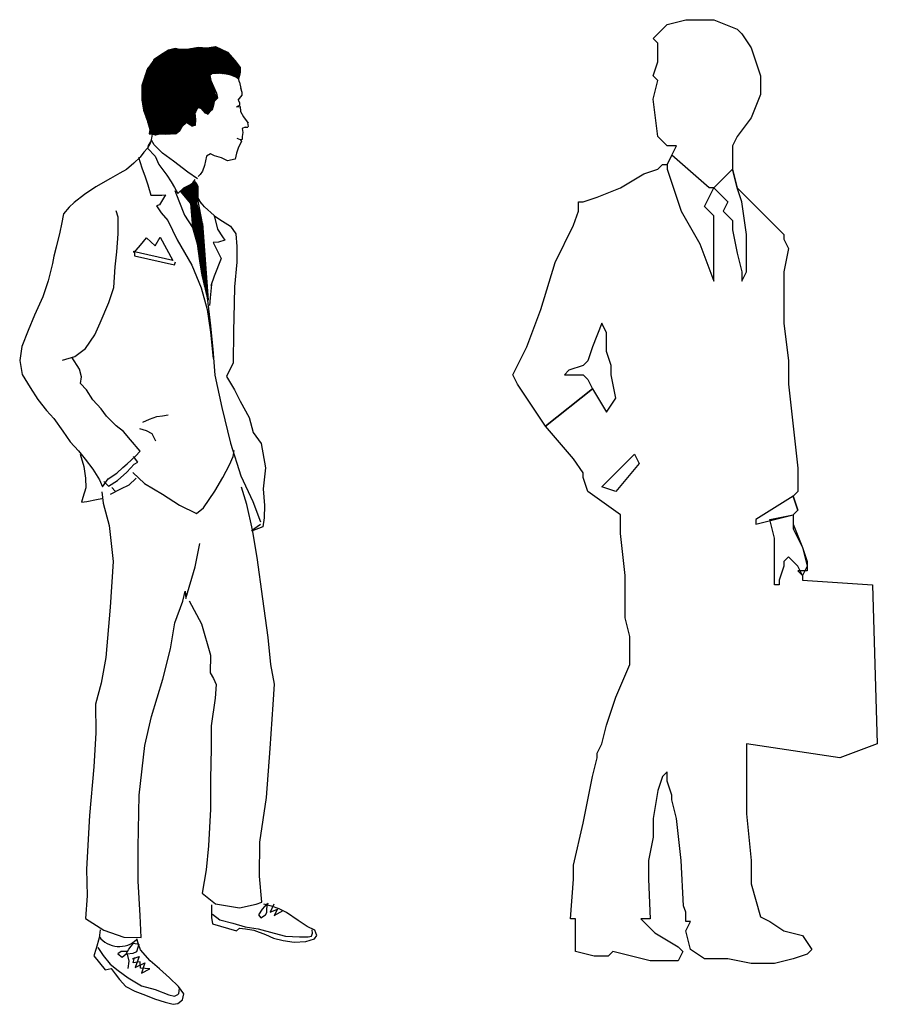
# Model space of a CAD drawing. Units: inches. Extents: x 70651 to 145278, y 52389 to 89301.
# Drawn here: x 73790 to 75336, y 83260 to 85034 of the extents above; entities that cross this region are included whole.
import ezdxf

# ---------------------------------------------------------------- set-up
doc = ezdxf.new("R2010")
doc.units = ezdxf.units.IN
doc.header["$MEASUREMENT"] = 0
doc.layers.get('0').update_dxf_attribs({"color": 2})
doc.layers.add('DIEN HOA', color=111, linetype='Continuous')
doc.layers.add('THIET-BI', color=21, linetype='Continuous')

# ---------------------------------------------------------------- blocks, each defined once
blk = doc.blocks.new('A$C7FDE7917')
at = {"layer": 'DIEN HOA', "linetype": 'Continuous'}
for p, q in [((220.1, 1629.6), (313.3, 1722.8)), ((220.1, 1631.7), (310.8, 1722.4)), ((220.1, 1633.8), (308.3, 1721.9)), ((220.1, 1635.8), (305.8, 1721.5)), ((220.1, 1637.9), (303.3, 1721.2)), ((220.1, 1640), (301.1, 1721)), ((220.4, 1627.8), (315.8, 1723.2)), ((220.7, 1626), (318.3, 1723.6)), ((220.8, 1657.5), (284.3, 1720.9)), ((221, 1624.3), (320.7, 1724)), ((221.3, 1622.5), (323, 1724.2)), ((221.7, 1620.7), (324.9, 1724)), ((221.8, 1660.5), (282.7, 1721.4)), ((222, 1619), (326.8, 1723.8)), ((222.3, 1617.2), (328.7, 1723.6)), ((222.6, 1615.4), (330.6, 1723.4)), ((222.8, 1663.6), (281, 1721.9)), ((222.9, 1613.7), (332.5, 1723.2)), ((223.3, 1611.9), (334.4, 1723)), ((223.7, 1610.2), (336.6, 1723.1)), ((223.8, 1666.7), (278.9, 1721.8)), ((224.2, 1608.6), (338.8, 1723.2)), ((224.7, 1607), (341, 1723.4)), ((224.7, 1669.7), (276.2, 1721.2)), ((225.2, 1605.5), (343.3, 1723.6)), ((225.7, 1603.9), (345.5, 1723.7)), ((226.2, 1602.3), (347.8, 1723.9)), ((226.8, 1600.8), (350, 1724)), ((227.3, 1599.2), (352.3, 1724.2)), ((227.8, 1597.6), (354.1, 1724)), ((228.3, 1596), (355.6, 1723.3)), ((228.8, 1594.5), (357, 1722.7)), ((229.3, 1592.9), (358.5, 1722)), ((229.9, 1591.3), (359.9, 1721.4)), ((268.4, 1719.7), (280.3, 1722.5)), ((350.9, 1646.3), (276, 1721.2)), ((349.6, 1649.6), (277.7, 1721.6)), ((348.4, 1653), (279.4, 1721.9)), ((280.3, 1722.5), (288.9, 1720.7)), ((347.1, 1656.3), (281.8, 1721.7)), ((288.9, 1720.7), (304.7, 1721.7)), ((344.2, 1675.9), (299.3, 1720.9)), ((345.4, 1676.8), (301.2, 1721)), ((347.4, 1676.9), (303.1, 1721.2)), ((304.7, 1721.7), (322.2, 1724.5)), ((349.4, 1677), (305, 1721.4)), ((351.4, 1677.1), (306.8, 1721.7)), ((353.4, 1677.1), (308.6, 1722)), ((355.5, 1677.2), (310.4, 1722.3)), ((357.5, 1677.2), (312.2, 1722.6)), ((359.6, 1677.2), (314, 1722.9)), ((361.9, 1677.1), (315.7, 1723.2)), ((364.1, 1676.9), (317.5, 1723.5)), ((366.4, 1676.7), (319.3, 1723.8)), ((368.7, 1676.5), (321.1, 1724)), ((322.2, 1724.5), (337, 1723.3)), ((371, 1676.3), (323.1, 1724.2)), ((373.3, 1676.1), (325.4, 1723.9)), ((375.8, 1675.6), (327.8, 1723.7)), ((378.6, 1674.9), (330.1, 1723.4)), ((381.4, 1674.2), (332.4, 1723.2)), ((384.3, 1673.4), (334.7, 1723)), ((388.6, 1671.2), (336.7, 1723.1)), ((337, 1723.3), (352.8, 1725.9)), ((394.8, 1667.1), (338.6, 1723.2)), ((395.2, 1668.8), (340.6, 1723.4)), ((395.5, 1670.5), (342.6, 1723.5)), ((395.9, 1672.2), (344.5, 1723.6)), ((396.3, 1674), (346.5, 1723.8)), ((396.6, 1675.7), (348.4, 1723.9)), ((397, 1677.4), (350.4, 1724)), ((397.3, 1679.2), (352.3, 1724.2)), ((352.8, 1725.9), (374.3, 1715.6)), ((397.3, 1681.3), (355, 1723.6)), ((397.2, 1683.5), (358.8, 1721.9)), ((220.1, 1642.1), (298.8, 1720.8)), ((220.1, 1644.2), (296.5, 1720.6)), ((220.1, 1654.6), (285.9, 1720.5)), ((220.1, 1646.3), (294.2, 1720.4)), ((220.1, 1648.4), (292, 1720.3)), ((220.1, 1652.5), (287.7, 1720.1)), ((220.1, 1650.5), (289.7, 1720.1)), ((225.7, 1672.8), (273.6, 1720.6)), ((226.7, 1675.9), (270.9, 1720)), ((227.7, 1678.9), (267.5, 1718.8)), ((228.6, 1682), (261, 1714.3)), ((230.4, 1589.8), (361.3, 1720.7)), ((230.5, 1685.9), (254.5, 1709.9)), ((230.9, 1588.2), (362.8, 1720.1)), ((231.4, 1586.6), (364.2, 1719.4)), ((231.9, 1585), (365.7, 1718.8)), ((232.4, 1583.5), (367.1, 1718.1)), ((233, 1581.9), (368.6, 1717.5)), ((233.5, 1580.3), (370, 1716.9)), ((234, 1578.8), (371.4, 1716.2)), ((234, 1568.4), (377, 1711.3)), ((234.1, 1570.5), (376, 1712.4)), ((234.5, 1577.2), (372.9, 1715.6)), ((234.5, 1573), (375, 1713.5)), ((235, 1575.6), (374.1, 1714.7)), ((236.7, 1694.2), (248, 1705.5)), ((241, 1702.4), (253.5, 1710.7)), ((342.1, 1607), (245.4, 1703.7)), ((343.1, 1608.1), (246.6, 1704.6)), ((344.1, 1609.2), (247.9, 1705.4)), ((345.1, 1610.3), (249.1, 1706.3)), ((346.1, 1611.4), (250.3, 1707.1)), ((346.9, 1612.7), (251.6, 1708)), ((347.3, 1614.4), (252.8, 1708.8)), ((253.5, 1710.7), (268.4, 1719.7)), ((347.7, 1616), (254.1, 1709.7)), ((348.1, 1617.7), (255.3, 1710.5)), ((348.6, 1619.4), (256.6, 1711.3)), ((349, 1621), (257.8, 1712.2)), ((349.4, 1622.7), (259.1, 1713)), ((349.8, 1624.3), (260.3, 1713.9)), ((350.3, 1626), (261.5, 1714.7)), ((351, 1627.4), (262.8, 1715.6)), ((352, 1628.4), (264, 1716.4)), ((353.1, 1629.5), (265.3, 1717.3)), ((354.1, 1630.5), (266.5, 1718.1)), ((355.1, 1631.6), (267.8, 1718.9)), ((355.9, 1632.9), (269.1, 1719.7)), ((354.6, 1636.3), (270.8, 1720)), ((353.4, 1639.6), (272.6, 1720.4)), ((352.1, 1642.9), (274.3, 1720.8)), ((345.9, 1659.6), (284.7, 1720.8)), ((344.6, 1663), (287.4, 1720.2)), ((343.4, 1666.3), (289.6, 1720.1)), ((342.9, 1668.9), (291.5, 1720.2)), ((342.5, 1671.4), (293.5, 1720.4)), ((342, 1673.9), (295.4, 1720.5)), ((343, 1675.1), (297.3, 1720.7)), ((342.3, 1674.6), (377.9, 1710.2)), ((346.8, 1676.9), (378.9, 1709)), ((348.9, 1677), (379.8, 1707.9)), ((351.1, 1677), (380.8, 1706.8)), ((353.2, 1677.1), (381.8, 1705.7)), ((355.4, 1677.2), (382.7, 1704.5)), ((357.5, 1677.2), (383.7, 1703.4)), ((397.1, 1685.7), (362.6, 1720.2)), ((397, 1687.9), (366.4, 1718.5)), ((384.8, 1702.2), (370.2, 1716.8)), ((374.3, 1715.6), (387.8, 1700.3)), ((241.6, 1701.2), (229.5, 1684.3)), ((316.1, 1599.6), (230.2, 1685.5)), ((316, 1601.8), (231.1, 1686.7)), ((316, 1603.9), (232, 1687.9)), ((316.4, 1605.6), (232.9, 1689.1)), ((317, 1607.1), (233.8, 1690.3)), ((317.6, 1608.6), (234.7, 1691.5)), ((318.2, 1610), (235.6, 1692.7)), ((318.8, 1611.5), (236.4, 1693.9)), ((319.4, 1613), (237.3, 1695.1)), ((320, 1614.5), (238.2, 1696.3)), ((321.8, 1614.8), (239.1, 1697.5)), ((324.2, 1614.5), (240, 1698.7)), ((326.6, 1614.2), (240.9, 1699.9)), ((339.2, 1603.7), (241.8, 1701)), ((340.2, 1604.8), (242.9, 1702.1)), ((341.2, 1605.9), (244.1, 1702.9)), ((359.6, 1677.2), (384.7, 1702.3)), ((361.5, 1677.1), (385.6, 1701.2)), ((363.5, 1676.9), (386.6, 1700)), ((365.4, 1676.8), (387.6, 1698.9)), ((367.3, 1676.6), (388.5, 1697.8)), ((369.3, 1676.4), (389.5, 1696.7)), ((371.2, 1676.3), (390.5, 1695.5)), ((373.1, 1676.1), (391.4, 1694.4)), ((374.9, 1675.9), (392.4, 1693.3)), ((376.6, 1675.4), (393.3, 1692.2)), ((378.3, 1675), (394.3, 1691)), ((379.9, 1674.6), (395.3, 1689.9)), ((381.6, 1674.1), (396.2, 1688.8)), ((383.2, 1673.7), (397, 1687.5)), ((384.9, 1673.3), (397.1, 1685.5)), ((387.8, 1700.3), (397.4, 1687.7)), ((397.4, 1687.7), (397.4, 1679.8)), ((229.5, 1684.3), (220.3, 1655.4)), ((310.2, 1582.5), (224.3, 1668.4)), ((312.4, 1582.4), (224.8, 1670)), ((314.1, 1582.8), (225.3, 1671.6)), ((315.8, 1583.2), (225.8, 1673.2)), ((316.4, 1584.7), (226.3, 1674.8)), ((316.3, 1586.8), (226.8, 1676.3)), ((316.3, 1589), (227.3, 1677.9)), ((316.2, 1591.1), (227.8, 1679.5)), ((316.2, 1593.2), (228.4, 1681.1)), ((316.2, 1595.4), (228.9, 1682.7)), ((316.1, 1597.5), (229.4, 1684.3)), ((235.8, 1568), (342, 1674.2)), ((237.5, 1567.7), (342.3, 1672.4)), ((239.3, 1567.3), (342.6, 1670.6)), ((241, 1567), (342.9, 1668.9)), ((346.4, 1676.7), (342.9, 1673.8)), ((342.9, 1673.8), (344.5, 1664.8)), ((360.5, 1677.8), (346.4, 1676.7)), ((379.2, 1674.7), (360.5, 1677.8)), ((389.4, 1670.8), (379.2, 1674.7)), ((386.4, 1672.7), (397.2, 1683.5)), ((387.6, 1671.8), (397.3, 1681.5)), ((388.9, 1671), (397.4, 1679.5)), ((394.4, 1667.3), (389.4, 1670.8)), ((390.1, 1670.2), (396.9, 1676.9)), ((391.4, 1669.3), (396.3, 1674.3)), ((392.6, 1668.5), (395.8, 1671.6)), ((393.9, 1667.7), (395.2, 1669)), ((396.2, 1673.5), (394.4, 1667.3)), ((396.1, 1661.7), (394.4, 1667.8)), ((397.4, 1679.8), (396.2, 1673.5)), ((220.3, 1655.4), (220.1, 1630.5)), ((292.7, 1581.2), (220.1, 1653.9)), ((292, 1579.8), (220.1, 1651.8)), ((293.6, 1582.4), (220.3, 1655.7)), ((294.7, 1583.5), (220.8, 1657.3)), ((295.7, 1584.5), (221.3, 1658.9)), ((296.7, 1585.6), (221.8, 1660.5)), ((297.7, 1586.7), (222.3, 1662.1)), ((298.7, 1587.8), (222.8, 1663.7)), ((299.7, 1588.8), (223.3, 1665.3)), ((303.6, 1587), (223.8, 1666.8)), ((242.7, 1566.6), (343.2, 1667.1)), ((244.5, 1566.3), (343.7, 1665.5)), ((247.1, 1566.8), (344.3, 1664)), ((249.6, 1567.2), (344.8, 1662.4)), ((252.1, 1567.6), (345.4, 1660.9)), ((254.6, 1568), (346, 1659.4)), ((256.6, 1568), (346.5, 1657.9)), ((258.7, 1568), (347.1, 1656.4)), ((260.8, 1568), (347.7, 1654.8)), ((262.9, 1568), (348.2, 1653.3)), ((265, 1568), (348.8, 1651.8)), ((267.1, 1568), (349.4, 1650.3)), ((344.5, 1664.8), (349, 1654)), ((349, 1654), (354.5, 1641.5)), ((396.1, 1661.7), (398.3, 1650.3)), ((400.8, 1642.7), (398.7, 1650.8)), ((291.3, 1578.4), (220.1, 1649.7)), ((290.6, 1577), (220.1, 1647.6)), ((290, 1575.6), (220.1, 1645.5)), ((289.3, 1574.2), (220.1, 1643.4)), ((288.1, 1573.3), (220.1, 1641.3)), ((286.9, 1572.4), (220.1, 1639.3)), ((285.7, 1571.6), (220.1, 1637.2)), ((284.5, 1570.7), (220.1, 1635.1)), ((283.2, 1569.8), (220.1, 1633)), ((269.2, 1568), (349.9, 1648.8)), ((271.3, 1568), (350.5, 1647.2)), ((320.3, 1615), (351.1, 1645.7)), ((322.2, 1614.7), (351.6, 1644.2)), ((324, 1614.5), (352.2, 1642.7)), ((325.9, 1614.3), (352.8, 1641.2)), ((327.4, 1613.7), (353.4, 1639.7)), ((328.5, 1612.7), (353.9, 1638.1)), ((329.6, 1611.7), (354.5, 1636.6)), ((330.6, 1610.7), (355.1, 1635.1)), ((331.7, 1609.6), (355.6, 1633.6)), ((356.3, 1632.5), (350.6, 1626.8)), ((354.5, 1641.5), (356.3, 1632.5)), ((393.6, 1629.3), (401.2, 1638.4)), ((401.2, 1638.4), (400.8, 1642.7)), ((282, 1569), (220.1, 1630.9)), ((220.1, 1630.5), (223.4, 1611.2)), ((280.8, 1568.1), (220.2, 1628.7)), ((278.8, 1568), (220.7, 1626.1)), ((276.7, 1568), (221.2, 1623.6)), ((274.6, 1568), (221.6, 1621)), ((272.5, 1568), (222.1, 1618.5)), ((270.4, 1568), (222.5, 1615.9)), ((273.4, 1568), (320.2, 1614.8)), ((320.4, 1614.6), (315.8, 1605.5)), ((326.7, 1615), (320.4, 1614.6)), ((335, 1605.4), (326.7, 1615)), ((332.8, 1608.6), (350.3, 1626.2)), ((333.8, 1607.6), (349.6, 1623.4)), ((334.9, 1606.6), (348.9, 1620.5)), ((335.9, 1605.5), (348.1, 1617.7)), ((337, 1604.5), (347.4, 1614.9)), ((349.4, 1620), (347.1, 1611.5)), ((350.6, 1626.8), (349.4, 1620)), ((396.3, 1619.7), (390.6, 1616.9)), ((390.6, 1616.9), (397.5, 1617.9)), ((393.6, 1629.3), (396.4, 1624.8)), ((396.4, 1624.8), (396.3, 1619.7)), ((397.5, 1617.9), (398, 1608.9)), ((268.4, 1568), (223, 1613.4)), ((223.4, 1611.2), (230, 1593)), ((266.3, 1568), (223.5, 1610.8)), ((264.2, 1568), (224.5, 1607.7)), ((262.1, 1568), (225.5, 1604.6)), ((260, 1568), (226.5, 1601.5)), ((257.9, 1568), (227.5, 1598.4)), ((275.4, 1568), (318.7, 1611.3)), ((277.5, 1568), (317.2, 1607.7)), ((300.7, 1589), (316, 1604.4)), ((301.9, 1588.2), (316, 1602.3)), ((303.1, 1587.4), (316.1, 1600.3)), ((304.4, 1586.5), (316.1, 1598.2)), ((315.8, 1605.5), (316.8, 1594.2)), ((339.1, 1603.6), (335, 1605.4)), ((338.1, 1603.5), (346.7, 1612.1)), ((341.9, 1608.1), (339.1, 1603.6)), ((347.1, 1611.5), (341.9, 1608.1)), ((398, 1608.9), (403.6, 1599.3)), ((403.6, 1599.3), (411.5, 1587.9)), ((255.8, 1568), (228.6, 1595.3)), ((253.8, 1567.9), (229.6, 1592.2)), ((230, 1593), (234.5, 1576)), ((252, 1567.6), (230.6, 1589.1)), ((250.2, 1567.3), (231.6, 1585.9)), ((248.5, 1567), (232.6, 1582.8)), ((246.7, 1566.7), (233.7, 1579.7)), ((279.6, 1568), (292.6, 1581)), ((291.8, 1580.6), (288.4, 1573.8)), ((300.4, 1589.1), (291.8, 1580.6)), ((305, 1585.7), (300.4, 1589.1)), ((311.1, 1582.3), (305, 1585.7)), ((305.6, 1585.7), (316.1, 1596.2)), ((306.9, 1584.8), (316.2, 1594.1)), ((308.1, 1584), (316.2, 1592.1)), ((309.4, 1583.1), (316.3, 1590)), ((310.6, 1582.3), (316.3, 1588)), ((316.3, 1583.4), (311.1, 1582.3)), ((313, 1582.6), (316.4, 1585.9)), ((315.7, 1583.2), (316.4, 1583.9)), ((316.8, 1594.2), (316.3, 1583.4)), ((406.3, 1580.5), (401.2, 1578.3)), ((406.3, 1580.5), (411, 1580.4)), ((410.6, 1588.9), (411.5, 1581.7)), ((411.5, 1581.7), (411, 1580.4)), ((234.5, 1576), (233.3, 1568.5)), ((233.3, 1568.5), (241.9, 1568)), ((234.7, 1568.2), (233.8, 1569.1)), ((237.3, 1567.7), (234.1, 1570.9)), ((239.9, 1567.2), (234.5, 1572.7)), ((244.9, 1566.4), (234.7, 1576.6)), ((242.6, 1566.7), (234.8, 1574.4)), ((238.9, 1568), (237.8, 1560.6)), ((244.6, 1566.2), (238.9, 1568)), ((252.5, 1567.9), (244.6, 1566.2)), ((262.9, 1567.2), (252.5, 1567.9)), ((272, 1567.8), (262.9, 1567.2)), ((282.2, 1568.2), (272, 1567.8)), ((288.4, 1573.8), (282.2, 1568.2)), ((284.3, 1570.6), (290.6, 1576.9)), ((402.3, 1570.8), (401.1, 1563.5)), ((401.1, 1563.5), (401.1, 1558.3)), ((401.2, 1578.3), (402.3, 1570.8)), ((234.9, 1551), (230.4, 1542.5)), ((231.5, 1547.6), (230.4, 1542.5)), ((237.7, 1557.2), (231.5, 1547.6)), ((237.8, 1560.6), (234.9, 1551)), ((242.2, 1548.7), (237.7, 1557.2)), ((257.5, 1533.9), (242.2, 1548.7)), ((397.7, 1557.9), (391.8, 1559.9)), ((396.5, 1549.3), (393.6, 1542.5)), ((400, 1554.9), (396.5, 1549.3)), ((401.1, 1558.3), (397.7, 1557.9)), ((397.7, 1557.9), (400, 1554.9)), ((217.1, 1526.2), (205.7, 1515.4)), ((214.4, 1526.2), (220.4, 1507.4)), ((224, 1535.2), (217.1, 1526.2)), ((230.4, 1542.5), (224, 1535.2)), ((230.4, 1542.5), (243.9, 1528.3)), ((243.9, 1528.3), (251, 1512.9)), ((277.3, 1519), (257.5, 1533.9)), ((336.8, 1528.2), (333.3, 1511.2)), ((343.6, 1532.2), (336.8, 1528.2)), ((351, 1528.7), (343.6, 1532.2)), ((363.5, 1525.2), (351, 1528.7)), ((390.7, 1533.5), (388.4, 1522.8)), ((393.6, 1542.5), (390.7, 1533.5)), ((205.7, 1515.4), (192.7, 1504.2)), ((251, 1512.9), (265.2, 1494.2)), ((303.2, 1499.6), (277.3, 1519)), ((333.3, 1511.2), (329.3, 1501)), ((374.8, 1520), (363.5, 1525.2)), ((388.4, 1522.8), (374.8, 1520)), ((180.7, 1497.5), (163.6, 1488)), ((192.7, 1504.2), (180.7, 1497.5)), ((220.4, 1507.4), (226, 1491)), ((226, 1491), (231, 1476.7)), ((265.2, 1494.2), (273, 1482.1)), ((320.2, 1487.5), (303.2, 1499.6)), ((325.2, 1495.4), (321.8, 1491.5)), ((321.8, 1491.5), (321.8, 1491.5)), ((329.3, 1501), (325.2, 1495.4)), ((137, 1472.8), (116.9, 1459.4)), ((163.6, 1488), (137, 1472.8)), ((231, 1476.7), (236.6, 1458.1)), ((273, 1482.1), (279.3, 1471.9)), ((290.3, 1465.6), (315.7, 1482.7)), ((291.7, 1463.1), (302.1, 1473.6)), ((292.6, 1462), (308.6, 1477.9)), ((293.6, 1460.8), (315, 1482.3)), ((294.5, 1459.7), (316.6, 1481.8)), ((295.4, 1458.5), (317.6, 1480.7)), ((295.6, 1471.3), (305.4, 1476.2)), ((296.4, 1457.4), (318.5, 1479.5)), ((297.3, 1456.3), (319.1, 1478)), ((298.3, 1455.1), (319.7, 1476.5)), ((299.2, 1454), (320.3, 1475)), ((300.2, 1452.8), (320.8, 1473.5)), ((320.9, 1452.8), (300.9, 1472.8)), ((321, 1454.8), (302.2, 1473.6)), ((321, 1456.9), (303.4, 1474.5)), ((321.1, 1458.9), (304.7, 1475.3)), ((321.1, 1461), (305.9, 1476.1)), ((321.2, 1463), (307.2, 1477)), ((321.2, 1465), (308.4, 1477.8)), ((321.2, 1467.1), (309.7, 1478.7)), ((321.1, 1469.3), (310.9, 1479.5)), ((321, 1471.5), (312.1, 1480.4)), ((312.2, 1480.2), (316.1, 1485.9)), ((320.7, 1473.9), (313.4, 1481.2)), ((319.3, 1477.3), (314.6, 1482)), ((315.7, 1482.7), (318.3, 1480.1)), ((318.3, 1480.1), (320.9, 1473.4)), ((320.9, 1473.4), (321.2, 1466.3)), ((116.9, 1459.4), (98.2, 1444.8)), ((236.6, 1458.1), (255.9, 1458)), ((262.7, 1458.4), (251.7, 1440.3)), ((255.9, 1458), (262.7, 1458.4)), ((279.3, 1471.9), (284.9, 1461.2)), ((279.7, 1466.2), (287, 1447.5)), ((284.9, 1461.2), (295.6, 1471.3)), ((289.9, 1465.2), (290.3, 1465.6)), ((307.8, 1443.6), (289.9, 1465.2)), ((290.7, 1464.3), (295.7, 1469.2)), ((321.2, 1435.8), (291, 1466)), ((322.1, 1432.8), (291, 1463.9)), ((320.4, 1438.7), (292.2, 1466.9)), ((319.5, 1441.7), (293.5, 1467.7)), ((318.7, 1444.6), (294.7, 1468.6)), ((319.2, 1446.2), (296, 1469.4)), ((319.7, 1447.7), (297.2, 1470.2)), ((320.3, 1449.3), (298.4, 1471.1)), ((320.8, 1450.8), (299.7, 1471.9)), ((301.1, 1451.7), (321, 1471.5)), ((302.1, 1450.5), (321.1, 1469.6)), ((303, 1449.4), (321.2, 1467.6)), ((304, 1448.3), (321.2, 1465.5)), ((304.9, 1447.1), (321.2, 1463.4)), ((305.8, 1446), (321.1, 1461.2)), ((306.8, 1444.8), (321.1, 1459.1)), ((307.7, 1443.7), (321, 1457)), ((308, 1441.8), (321, 1454.8)), ((321.2, 1466.3), (320.9, 1451)), ((98.2, 1444.8), (89.1, 1436.4)), ((251.7, 1440.3), (246.7, 1438.7)), ((246.7, 1438.7), (255.2, 1426.2)), ((287, 1447.5), (297.1, 1421.9)), ((322.9, 1429.9), (301, 1451.8)), ((318.6, 1444.7), (307.8, 1443.6)), ((307.8, 1443.6), (311.6, 1399.8)), ((323.8, 1427), (307.9, 1442.9)), ((308.1, 1439.9), (320.9, 1452.7)), ((324.6, 1424), (308.1, 1440.6)), ((308.3, 1438), (320.6, 1450.3)), ((325.5, 1421.1), (308.3, 1438.3)), ((308.5, 1436.1), (319.5, 1447.1)), ((308.6, 1434.2), (318.8, 1444.3)), ((308.8, 1432.2), (319.2, 1442.7)), ((309, 1430.3), (319.7, 1441)), ((309.2, 1428.4), (320.2, 1439.4)), ((309.3, 1426.5), (320.6, 1437.8)), ((320.9, 1451), (318.6, 1444.7)), ((329.7, 1406.7), (318.6, 1444.7)), ((326.8, 1443.6), (320.9, 1453.6)), ((329.7, 1406.7), (320.9, 1451)), ((332.9, 1437.2), (327, 1444)), ((350.5, 1421.3), (332.9, 1437.2)), ((78.8, 1424.5), (75.3, 1405.9)), ((89.1, 1436.4), (78.8, 1424.5)), ((177.4, 1418.2), (174.1, 1429.5)), ((255.2, 1426.2), (266.9, 1412.5)), ((297.1, 1421.9), (311.6, 1399.8)), ((326.3, 1418.1), (308.5, 1436)), ((327.2, 1415.2), (308.7, 1433.7)), ((328.1, 1412.2), (308.9, 1431.4)), ((328.9, 1409.3), (309.1, 1429.1)), ((329.7, 1406.4), (309.3, 1426.8)), ((309.5, 1424.6), (321.1, 1436.2)), ((329.8, 1404.2), (309.5, 1424.6)), ((309.7, 1422.6), (321.6, 1434.6)), ((330, 1401.9), (309.7, 1422.3)), ((309.8, 1420.7), (322, 1432.9)), ((330.2, 1399.7), (309.9, 1420)), ((310, 1418.8), (322.5, 1431.3)), ((310.2, 1416.9), (323, 1429.7)), ((310.3, 1415), (323.5, 1428.1)), ((310.5, 1413), (323.9, 1426.5)), ((310.7, 1411.1), (324.4, 1424.8)), ((310.8, 1409.2), (324.9, 1423.2)), ((311, 1407.3), (325.3, 1421.6)), ((311.2, 1405.3), (325.8, 1420)), ((349.7, 1421.5), (365.5, 1410.8)), ((350.5, 1421.3), (356.4, 1396.9)), ((75.3, 1405.9), (72.3, 1391.2)), ((177.7, 1388.2), (177.4, 1418.2)), ((266.9, 1412.5), (283.7, 1377.3)), ((330.3, 1397.4), (310.1, 1417.7)), ((330.5, 1395.2), (310.3, 1415.4)), ((330.6, 1392.9), (310.5, 1413.1)), ((330.8, 1390.7), (310.7, 1410.8)), ((331, 1388.4), (310.9, 1408.5)), ((331.1, 1386.2), (311.1, 1406.2)), ((311.3, 1403.4), (326.3, 1418.4)), ((331.3, 1384), (311.3, 1404)), ((311.5, 1401.5), (326.7, 1416.8)), ((331.5, 1381.7), (311.5, 1401.7)), ((311.7, 1399.6), (327.2, 1415.1)), ((312.1, 1398), (327.7, 1413.5)), ((312.6, 1396.3), (328.2, 1411.9)), ((313.1, 1394.7), (328.6, 1410.3)), ((313.5, 1393.1), (329.1, 1408.7)), ((314, 1391.4), (329.6, 1407)), ((314.4, 1389.8), (329.8, 1405.2)), ((314.9, 1388.2), (329.9, 1403.2)), ((339.6, 1268.5), (329.7, 1406.7)), ((329.7, 1406.7), (339.6, 1268.5)), ((365.5, 1410.8), (380.2, 1402.1)), ((380.2, 1402.1), (389.8, 1388.4)), ((72.3, 1391.2), (66, 1364.5)), ((175.2, 1355.8), (177.7, 1388.2)), ((311.6, 1399.8), (319.9, 1370.3)), ((311.6, 1399.8), (319.9, 1370.3)), ((331.6, 1379.5), (311.8, 1399.3)), ((331.8, 1377.2), (312.6, 1396.4)), ((331.9, 1375), (313.4, 1393.5)), ((332.1, 1372.7), (314.2, 1390.6)), ((332.3, 1370.5), (315, 1387.7)), ((315.3, 1386.5), (330.1, 1401.3)), ((315.8, 1384.9), (330.2, 1399.3)), ((332.4, 1368.2), (315.8, 1384.8)), ((316.2, 1383.3), (330.3, 1397.4)), ((316.7, 1381.6), (330.5, 1395.4)), ((317.2, 1380), (330.6, 1393.5)), ((317.6, 1378.4), (330.8, 1391.5)), ((318.1, 1376.7), (330.9, 1389.6)), ((318.5, 1375.1), (331, 1387.6)), ((319, 1373.5), (331.2, 1385.7)), ((356.4, 1396.9), (365.6, 1382.7)), ((389.8, 1388.4), (391.2, 1365.2)), ((205.8, 1354), (217.9, 1368)), ((217.9, 1368), (228.6, 1381.1)), ((228.6, 1381.1), (244.4, 1366.7)), ((244.4, 1366.7), (253.1, 1382)), ((253.1, 1382), (276.1, 1340.4)), ((283.7, 1377.3), (310.5, 1331.8)), ((332.6, 1366), (316.6, 1381.9)), ((332.7, 1363.7), (317.4, 1379)), ((332.9, 1361.5), (318.2, 1376.1)), ((333.1, 1359.2), (319, 1373.2)), ((319.4, 1371.8), (331.3, 1383.7)), ((333.2, 1357), (319.8, 1370.3)), ((319.9, 1370.2), (331.5, 1381.8)), ((319.9, 1370.3), (324.2, 1339.6)), ((319.9, 1370.3), (324.2, 1339.6)), ((320.1, 1368.4), (331.6, 1379.8)), ((333.4, 1354.7), (320.2, 1367.9)), ((320.4, 1366.6), (331.7, 1377.9)), ((320.7, 1364.7), (331.9, 1375.9)), ((320.9, 1362.9), (332, 1374)), ((321.2, 1361.1), (332.1, 1372)), ((321.4, 1359.2), (332.3, 1370.1)), ((321.7, 1357.4), (332.4, 1368.1)), ((321.9, 1355.6), (332.6, 1366.2)), ((358.1, 1373.4), (348.8, 1372.6)), ((348.8, 1372.6), (363.1, 1344)), ((369.8, 1376.8), (358.1, 1373.4)), ((365.6, 1382.7), (369.8, 1376.8)), ((66, 1364.5), (61.8, 1348.2)), ((172.3, 1328.7), (175.2, 1355.8)), ((276.1, 1340.4), (204.7, 1356.3)), ((206.9, 1354.5), (206.9, 1348.8)), ((206.9, 1348.8), (278.8, 1332.5)), ((333.6, 1352.5), (320.5, 1365.5)), ((333.7, 1350.2), (320.9, 1363)), ((333.9, 1348), (321.2, 1360.6)), ((334, 1345.7), (321.6, 1358.2)), ((334.2, 1343.5), (321.9, 1355.7)), ((322.2, 1353.7), (332.7, 1364.2)), ((334.4, 1341.2), (322.3, 1353.3)), ((322.5, 1351.9), (332.8, 1362.3)), ((334.5, 1339), (322.6, 1350.9)), ((322.7, 1350.1), (333, 1360.4)), ((323, 1348.3), (333.1, 1358.4)), ((334.7, 1336.7), (323, 1348.4)), ((323.2, 1346.4), (333.3, 1356.5)), ((323.5, 1344.6), (333.4, 1354.5)), ((323.8, 1342.8), (333.5, 1352.6)), ((324, 1340.9), (333.7, 1350.6)), ((324.3, 1339.1), (333.8, 1348.7)), ((391.2, 1365.2), (391.1, 1337.4)), ((59, 1334.6), (51.3, 1303.4)), ((61.8, 1348.2), (59, 1334.6)), ((278.8, 1332.5), (280.6, 1338.1)), ((310.5, 1331.8), (327.3, 1290.9)), ((334.8, 1334.5), (323.3, 1346)), ((335, 1332.2), (323.6, 1343.6)), ((335.2, 1330), (324, 1341.1)), ((324.2, 1339.6), (328.1, 1313.5)), ((324.2, 1339.6), (328.1, 1313.5)), ((335.3, 1327.7), (324.3, 1338.7)), ((324.5, 1337.3), (334, 1346.7)), ((335.5, 1325.5), (324.7, 1336.3)), ((324.8, 1335.5), (334.1, 1344.8)), ((325.1, 1333.7), (334.2, 1342.8)), ((335.7, 1323.2), (325.1, 1333.8)), ((325.4, 1331.8), (334.4, 1340.9)), ((335.8, 1321), (325.4, 1331.3)), ((325.6, 1330), (334.5, 1338.9)), ((325.9, 1328.2), (334.7, 1337)), ((326.2, 1326.4), (334.8, 1335)), ((326.4, 1324.6), (334.9, 1333.1)), ((326.7, 1322.7), (335.1, 1331.1)), ((363.1, 1344), (350.5, 1312.1)), ((391.1, 1337.4), (387.4, 1292.7)), ((169.7, 1291.3), (172.3, 1328.7)), ((336, 1318.7), (325.8, 1328.9)), ((336.1, 1316.5), (326.2, 1326.4)), ((336.3, 1314.2), (326.5, 1324)), ((336.5, 1312), (326.9, 1321.5)), ((327, 1320.9), (335.2, 1329.2)), ((327.2, 1319.1), (335.4, 1327.2)), ((336.6, 1309.7), (327.2, 1319.1)), ((327.5, 1317.3), (335.5, 1325.3)), ((336.8, 1307.5), (327.6, 1316.6)), ((327.8, 1315.5), (335.6, 1323.3)), ((336.9, 1305.2), (328, 1314.2)), ((328.1, 1313.7), (335.8, 1321.4)), ((328.1, 1313.5), (338, 1273.8)), ((328.1, 1313.5), (338, 1273.8)), ((328.5, 1312), (335.9, 1319.4)), ((328.9, 1310.3), (336.1, 1317.5)), ((329.3, 1308.6), (336.2, 1315.5)), ((329.7, 1307), (336.3, 1313.6)), ((51.3, 1303.4), (41.6, 1274.6)), ((337.1, 1303), (328.6, 1311.5)), ((337.3, 1300.7), (329.3, 1308.7)), ((337.4, 1298.5), (330, 1305.9)), ((330.1, 1305.3), (336.5, 1311.6)), ((330.6, 1303.6), (336.6, 1309.7)), ((337.6, 1296.2), (330.7, 1303.1)), ((331, 1302), (336.8, 1307.7)), ((331.4, 1300.3), (336.9, 1305.8)), ((337.8, 1294), (331.4, 1300.3)), ((331.8, 1298.6), (337, 1303.9)), ((337.9, 1291.7), (332.1, 1297.6)), ((332.2, 1296.9), (337.2, 1301.9)), ((332.6, 1295.3), (337.3, 1300)), ((333.1, 1293.6), (337.5, 1298)), ((333.5, 1291.9), (337.6, 1296.1)), ((345.4, 1296.9), (343, 1273.1)), ((350.5, 1312.1), (344.6, 1294.5)), ((160.5, 1264.8), (169.7, 1291.3)), ((327.3, 1290.9), (337.9, 1252.1)), ((338.1, 1289.5), (332.8, 1294.8)), ((338.2, 1287.2), (333.5, 1292)), ((333.9, 1290.3), (337.7, 1294.1)), ((338.4, 1285), (334.2, 1289.2)), ((334.3, 1288.6), (337.9, 1292.2)), ((334.7, 1286.9), (338, 1290.2)), ((338.6, 1282.7), (334.9, 1286.4)), ((335.1, 1285.2), (338.2, 1288.3)), ((338.7, 1280.5), (335.5, 1283.6)), ((335.6, 1283.6), (338.3, 1286.3)), ((336, 1281.9), (338.4, 1284.4)), ((338.9, 1278.2), (336.2, 1280.9)), ((336.4, 1280.2), (338.6, 1282.4)), ((336.8, 1278.6), (338.7, 1280.5)), ((339, 1276), (336.9, 1278.1)), ((337.2, 1276.9), (338.9, 1278.5)), ((387.4, 1292.7), (386.7, 1263.3)), ((41.6, 1274.6), (26.6, 1241.7)), ((144.9, 1228), (160.5, 1264.8)), ((339.2, 1273.7), (337.6, 1275.3)), ((337.7, 1275.2), (339, 1276.6)), ((338, 1273.8), (339.6, 1268.5)), ((338, 1273.8), (343.8, 1222.6)), ((338.1, 1273.6), (339.1, 1274.6)), ((339.4, 1271.5), (338.4, 1272.4)), ((338.6, 1272), (339.3, 1272.7)), ((339, 1270.3), (339.4, 1270.7)), ((339.5, 1269.2), (339.3, 1269.5)), ((339.5, 1268.7), (339.6, 1268.8)), ((339.6, 1268.5), (339.6, 1268.5)), ((343, 1273.1), (341.8, 1259)), ((386.7, 1263.3), (385.2, 1212.1)), ((337.9, 1252.1), (343.7, 1211.3)), ((26.6, 1241.7), (15.1, 1214.1)), ((135.7, 1206.5), (144.9, 1228)), ((15.1, 1214.1), (3.6, 1185.2)), ((118.5, 1181.7), (135.7, 1206.5)), ((343.7, 1211.3), (348.6, 1163.6)), ((343.8, 1222.6), (348.1, 1180.6)), ((385.2, 1212.1), (384.8, 1156.1)), ((3.6, 1185.2), (0, 1160.3)), ((99.1, 1167.1), (118.5, 1181.7)), ((348.1, 1180.6), (351.8, 1133.7)), ((0, 1160.3), (4.4, 1134.8)), ((77.1, 1160.4), (99.1, 1167.1)), ((107.6, 1144.4), (94.1, 1166)), ((384.8, 1156.1), (372.7, 1131.3)), ((111.4, 1130.7), (107.6, 1144.4)), ((4.4, 1134.8), (18.9, 1111.4)), ((109.7, 1118.3), (111.4, 1130.7)), ((120.3, 1107.4), (109.7, 1118.3)), ((351.8, 1133.7), (364.4, 1075.1)), ((372.7, 1131.3), (387.3, 1107.4)), ((18.9, 1111.4), (32.9, 1089.8)), ((132.1, 1089.1), (120.3, 1107.4)), ((387.3, 1107.4), (397.3, 1086.9)), ((32.9, 1089.8), (48.6, 1069.9)), ((146.8, 1072.7), (132.1, 1089.1)), ((397.3, 1086.9), (413.6, 1057.3)), ((48.6, 1069.9), (61.6, 1055.6)), ((156.2, 1059.5), (146.8, 1072.7)), ((364.4, 1075.1), (379.8, 1011.1)), ((61.6, 1055.6), (77.8, 1032.8)), ((173.8, 1042.4), (156.2, 1059.5)), ((221.9, 1048.9), (233.9, 1054.5)), ((233.9, 1054.5), (246.9, 1058.9)), ((246.9, 1058.9), (257.3, 1060.6)), ((257.3, 1060.6), (267.5, 1062.2)), ((413.6, 1057.3), (420.7, 1030.5)), ((77.8, 1032.8), (90.8, 1013.5)), ((187.3, 1032.1), (173.8, 1042.4)), ((199.6, 1016.8), (187.3, 1032.1)), ((216.1, 1037.6), (228.1, 1034.1)), ((228.1, 1034.1), (238.3, 1028.4)), ((420.7, 1030.5), (434.9, 1010.7)), ((90.8, 1013.5), (105.9, 997.5)), ((217, 996.8), (199.6, 1016.8)), ((238.3, 1028.4), (245, 1015.4)), ((105.9, 997.5), (118.3, 982.2)), ((208.5, 987.8), (217, 996.8)), ((379.8, 1011.1), (398.7, 952)), ((384.8, 987.2), (386.5, 997.9)), ((434.9, 1010.7), (443, 966.4)), ((108.8, 991.3), (115.9, 969.1)), ((118.3, 982.2), (131.8, 964)), ((193.7, 973.8), (208.5, 987.8)), ((213, 977), (205.1, 987.3)), ((206.6, 973), (213, 977)), ((378.4, 971.9), (384.8, 987.2)), ((115.9, 969.1), (118.7, 948.2)), ((131.8, 964), (143.6, 945.1)), ((174.8, 956.9), (185.7, 967.5)), ((176.5, 943.8), (192.9, 959)), ((185.7, 967.5), (193.7, 973.8)), ((192.9, 959), (206.6, 973)), ((203.8, 958.3), (225.2, 938.4)), ((365.8, 949.3), (378.4, 971.9)), ((443, 966.4), (438.8, 929.1)), ((118.7, 948.2), (119.1, 930.6)), ((143.6, 945.1), (149.2, 932.6)), ((149.2, 932.6), (159.5, 946.8)), ((151.6, 942.3), (159.9, 933.7)), ((159.5, 946.8), (174.8, 956.9)), ((159.9, 933.7), (176.5, 943.8)), ((209.9, 948.1), (196.8, 935.7)), ((351.5, 924.5), (365.8, 949.3)), ((398.7, 952), (419.9, 905.9)), ((119.1, 930.6), (114, 912.9)), ((148, 923.6), (150.2, 903.2)), ((181.4, 928.5), (163.2, 918.3)), ((166.2, 931.4), (172.3, 924.5)), ((196.8, 935.7), (181.4, 928.5)), ((225.2, 938.4), (257.4, 919.4)), ((331.4, 894.5), (351.5, 924.5)), ((409.2, 900.3), (399.7, 931.6)), ((438.8, 929.1), (440.9, 898.9)), ((114, 912.9), (111.6, 905)), ((111.6, 905), (121.2, 906.1)), ((121.2, 906.1), (138.2, 909.4)), ((138.2, 909.4), (147.9, 911.1)), ((257.4, 919.4), (287.9, 899.3)), ((419.9, 905.9), (433.9, 869.5)), ((150.2, 903.2), (161.2, 862.8)), ((287.9, 899.3), (318.9, 884.4)), ((318.9, 884.4), (331.4, 894.5)), ((419.6, 854.9), (409.2, 900.3)), ((440.9, 898.9), (440.8, 876.8)), ((440.8, 876.8), (438.4, 860.4)), ((161.2, 862.8), (168.7, 797.6)), ((433.9, 864.3), (417.9, 853.1)), ((438.4, 860.4), (417.9, 852.6)), ((427.8, 805), (419.6, 854.9)), ((316, 788.1), (324.9, 830.6)), ((438, 730.6), (427.8, 805)), ((168.7, 797.6), (163, 715.4)), ((299.3, 731), (316, 788.1)), ((294, 726.5), (298.2, 744.6)), ((298.2, 744.6), (299.3, 731)), ((447.7, 660.9), (438, 730.6)), ((163, 715.4), (155.1, 624.8)), ((279.7, 687.4), (294, 726.5)), ((305.4, 726.9), (327.8, 685.5)), ((271.5, 640.5), (279.7, 687.4)), ((327.8, 685.5), (343.9, 629.2)), ((452.6, 612.1), (447.7, 660.9)), ((258, 586.1), (271.5, 640.5)), ((155.1, 624.8), (146.9, 578.9)), ((343.9, 629.2), (343.1, 597)), ((459.2, 576.8), (452.6, 612.1)), ((237.6, 518.8), (258, 586.1)), ((343.1, 597), (349.3, 587.2)), ((349.3, 587.2), (353.8, 576.4)), ((146.9, 578.9), (136.4, 541.1)), ((353.8, 576.4), (352.5, 551.4)), ((457.1, 540.1), (459.2, 576.8)), ((352.5, 551.4), (345.3, 501.6)), ((136.4, 541.1), (137.2, 488.9)), ((451.6, 460.8), (457.1, 540.1)), ((225.4, 466.1), (237.6, 518.8)), ((345.3, 501.6), (345.1, 460.8)), ((137.2, 488.9), (133.9, 427.7)), ((215.1, 376.7), (225.4, 466.1)), ((345.1, 460.8), (344, 406.4)), ((444.7, 372.9), (451.6, 460.8)), ((133.9, 427.7), (126, 340.5)), ((344, 406.4), (343.7, 351.5)), ((213.4, 283.3), (215.1, 376.7)), ((432.8, 292), (444.7, 372.9)), ((126, 340.5), (120.2, 243.6)), ((343.7, 351.5), (340.5, 285.8)), ((340.5, 285.8), (336.2, 242.6)), ((431.9, 230.7), (432.8, 292)), ((213.6, 221.9), (213.4, 283.3)), ((120.2, 243.6), (121.6, 195.3)), ((336.2, 242.6), (329.1, 200.3)), ((436.2, 184.2), (431.9, 230.7)), ((217.1, 160.2), (213.6, 221.9)), ((121.6, 195.3), (118.5, 154.5)), ((329.1, 200.3), (352.7, 180.8)), ((345.9, 179.1), (345.4, 166.1)), ((352.7, 180.8), (396.4, 173.7)), ((396.4, 173.7), (426.4, 180.3)), ((426.4, 180.3), (436.2, 184.2)), ((445.2, 181.3), (437.2, 171.2)), ((453.6, 176.8), (440, 180.7)), ((445.6, 170.5), (445.7, 177.9)), ((445.7, 177.9), (448, 182.9)), ((458.1, 180.6), (451.2, 165.9)), ((219.1, 120.5), (217.1, 160.2)), ((345.4, 166.1), (345.8, 156.4)), ((347.6, 162.7), (360.5, 152.4)), ((437.2, 171.2), (430.3, 161)), ((430.3, 161), (434.8, 155.8)), ((434.8, 155.8), (442.8, 161)), ((442.8, 161), (445.1, 165.5)), ((445.1, 165.5), (445.6, 170.5)), ((451.2, 165.9), (464.9, 171.5)), ((467.8, 172.1), (453.6, 176.8)), ((464.9, 171.5), (458.7, 160.2)), ((458.7, 160.2), (475.1, 169.2)), ((480.7, 165.7), (467.8, 172.1)), ((501.7, 150.9), (480.7, 165.7)), ((118.5, 154.5), (151.8, 133.4)), ((345.8, 156.4), (347.5, 145.1)), ((347.5, 145.1), (390.5, 132.3)), ((360.5, 152.4), (384.2, 146)), ((384.2, 146), (406.4, 139.7)), ((517.9, 140.1), (501.7, 150.9)), ((145, 134), (143.2, 119.9)), ((151.8, 133.4), (187.4, 120.7)), ((390.5, 132.3), (396.2, 137.5)), ((396.2, 137.5), (406.9, 136.3)), ((406.4, 139.7), (429.5, 136.1)), ((406.9, 136.3), (422.2, 133.9)), ((422.2, 133.9), (443, 125.8)), ((429.5, 136.1), (458.9, 128)), ((443, 125.8), (457.7, 118.9)), ((458.9, 128), (479.3, 122.7)), ((532.1, 133.6), (517.9, 140.1)), ((525.8, 123), (527.6, 128)), ((527.6, 128), (527, 134.3)), ((535.5, 124.1), (532.1, 133.6)), ((143.2, 119.9), (138, 100.7)), ((187.4, 120.7), (219.1, 120.5)), ((196.9, 99.6), (205.4, 110.4)), ((205.4, 110.4), (214.5, 108.6)), ((214.5, 108.6), (210.5, 94.5)), ((213.4, 110.4), (211.1, 117.7)), ((217.8, 97.9), (213.4, 110.4)), ((457.7, 118.9), (474.7, 114.8)), ((474.7, 114.8), (494.6, 111.9)), ((479.3, 122.7), (504.2, 121.4)), ((494.6, 111.9), (515.5, 112.9)), ((504.2, 121.4), (519.6, 121.3)), ((515.5, 112.9), (531.4, 117.8)), ((519.6, 121.3), (525.8, 123)), ((531.4, 117.8), (535.5, 124.1)), ((138, 100.7), (133.9, 87.6)), ((140.8, 102.3), (150.4, 88.1)), ((182.7, 95.2), (177, 90.7)), ((177, 90.7), (184.4, 85)), ((194, 95.1), (182.7, 95.2)), ((184.4, 85), (191.7, 91.2)), ((191.7, 91.2), (196.9, 99.6)), ((204.2, 91.6), (193.5, 90.1)), ((193.5, 90.1), (196.8, 77.6)), ((210.5, 94.5), (204.2, 91.6)), ((235.3, 78.5), (217.8, 97.9)), ((133.9, 87.6), (154.3, 62.3)), ((150.4, 88.1), (163.2, 72.6)), ((163.2, 72.6), (177.4, 60.7)), ((196.8, 77.6), (194.9, 64.5)), ((203.6, 82.1), (215.5, 85.9)), ((204.7, 74.6), (207, 84.3)), ((217.2, 76.3), (204.7, 74.6)), ((215.5, 85.9), (208, 66.2)), ((208, 66.2), (225.6, 74.5)), ((217.6, 65), (217.2, 76.3)), ((225.6, 74.5), (219.3, 55.9)), ((251.7, 64.1), (235.3, 78.5)), ((154.3, 62.3), (165, 64.7)), ((165, 64.7), (172.2, 55.1)), ((172.2, 55.1), (179.6, 44.8)), ((177.4, 60.7), (195.5, 47.5)), ((234.6, 64.2), (217.6, 65)), ((219.3, 55.9), (234.6, 64.2)), ((269.8, 47.6), (251.7, 64.1)), ((179.6, 44.8), (191.6, 32)), ((195.5, 47.5), (219.6, 33.2)), ((286, 32.2), (269.8, 47.6)), ((191.6, 32), (207.8, 23.5)), ((207.8, 23.5), (227, 16.2)), ((219.6, 33.2), (244.1, 26.8)), ((244.1, 26.8), (268.9, 17)), ((284.8, 17.4), (286.6, 19.7)), ((296.1, 19.1), (286, 32.2)), ((286.6, 19.7), (287.8, 28.7)), ((293.3, 8.3), (296.1, 19.1)), ((227, 16.2), (242.8, 9.8)), ((242.8, 9.8), (262, 4)), ((262, 4), (276.3, 0)), ((268.9, 17), (279.1, 14.7)), ((276.3, 0), (285.3, 1.6)), ((279.1, 14.7), (284.8, 17.4)), ((285.3, 1.6), (293.3, 8.3))]:
    blk.add_line(p, q, dxfattribs=at)
blk.add_arc((179.4, 149.7), 45.5, 217.6307, 313.6905, dxfattribs=at)
blk = doc.blocks.new('Busi-man')
for points in [[(318.1, 1035.4), (292.8, 993.3), (276, 1018.6), (284.4, 1060.7), (284.4, 1077.5), (292.8, 1102.8), (292.8, 1136.4), (301.3, 1153.3), (318.1, 1111.2), (326.5, 1085.9), (334.9, 1077.5), (360.2, 1069.1), (368.6, 1060.7), (351.8, 1060.7), (334.9, 1060.7), (326.5, 1052.3), (318.1, 1035.4), (402.3, 968.1), (435.9, 1018.6), (452.8, 1043.8), (461.2, 1060.7), (444.4, 1094.3), (444.4, 1094.3), (435.9, 1111.2), (410.7, 1178.5), (385.4, 1262.7), (351.8, 1330), (343.3, 1355.3), (343.3, 1372.1), (334.9, 1372.1), (309.7, 1380.6), (267.6, 1397.4), (225.5, 1422.6), (200.2, 1431.1), (191.8, 1439.5), (183.4, 1439.5), (175, 1456.3), (175, 1456.3), (166.6, 1473.2), (183.4, 1473.2), (200.2, 1490), (208.7, 1557.3), (200.2, 1591), (208.7, 1599.4), (200.2, 1624.7), (200.2, 1649.9), (200.2, 1658.3), (208.7, 1666.8), (208.7, 1666.8), (200.2, 1675.2), (183.4, 1692), (149.7, 1700.4), (99.2, 1700.4), (57.1, 1683.6), (48.7, 1675.2), (31.9, 1649.9), (15, 1599.4), (15, 1565.7), (31.9, 1523.7), (57.1, 1490), (65.5, 1473.2), (65.5, 1431.1), (57.1, 1397.4), (-27, 1313.2), (-27, 1304.8), (-35.5, 1288), (-27, 1245.9), (-27, 1195.4), (-27, 1153.3), (-35.5, 1085.9), (-35.5, 1069.1), (-35.5, 1043.8), (-43.9, 968.1), (-52.3, 892.3), (-52.3, 867.1), (-52.3, 850.2), (-43.9, 841.8), (-52.3, 816.5), (-43.9, 808.1), (-43.9, 799.7), (-43.9, 782.9), (-60.7, 749.2), (-69.1, 723.9), (-69.1, 707.1), (-52.3, 707.1), (-60.7, 698.7), (-60.7, 690.3), (-187, 681.9), (-195.4, 395.6), (-128.1, 370.4), (40.3, 395.6), (40.3, 387.2), (40.3, 353.6), (40.3, 269.4), (31.9, 185.2), (31.9, 159.9), (31.9, 143.1), (15, 84.2), (-1.8, 75.8), (-27, 58.9), (-60.7, 50.5), (-77.6, 25.3), (-69.1, 16.8), (-43.9, 8.4), (-10.2, 0), (31.9, 0), (74, 8.4), (99.2, 8.4), (116.1, 8.4), (141.3, 25.3), (149.7, 58.9), (141.3, 75.8), (141.3, 75.8), (149.7, 75.8), (149.7, 92.6), (154, 103.6), (158.1, 185.2), (166.6, 261), (175, 294.6), (175, 303), (183.4, 328.3), (183.4, 345.1), (191.8, 336.7), (200.2, 311.5), (208.7, 261), (208.7, 227.3), (217.1, 185.2), (217.1, 151.5), (214.1, 80.4), (230.9, 80.4), (222.5, 72), (205.6, 55.1), (163.5, 29.9), (155.1, 21.4), (163.5, 4.6), (180.4, 4.6), (214.1, 4.6), (281.4, 21.4), (289.8, 13), (298.2, 13), (315.1, 13), (348.7, 21.4), (348.7, 29.9), (348.7, 46.7), (348.7, 80.4), (357.2, 80.4), (351.8, 151.5), (351.8, 176.8), (334.9, 252.5), (318.1, 336.7), (309.7, 370.4), (309.7, 378.8), (301.3, 395.6), (292.8, 429.3), (276, 479.8), (250.7, 538.8), (250.7, 580.8), (250.7, 589.3), (259.2, 622.9), (259.2, 698.7), (267.6, 774.5), (267.6, 799.7), (267.6, 808.1), (326.5, 850.2), (334.9, 875.5), (334.9, 883.9), (351.8, 909.1), (402.3, 968.1), (318.1, 1035.4)], [(175, 1456.3), (175, 1456.3), (183.4, 1439.5), (183.4, 1431.1), (175, 1405.8), (158.1, 1355.3), (124.5, 1296.4), (99.2, 1229), (99.2, 1245.9), (99.2, 1279.5), (99.2, 1313.2), (99.2, 1338.5), (99.2, 1346.9), (116.1, 1363.7), (99.2, 1397.4), (74, 1372.1), (82.4, 1355.3), (65.5, 1338.5), (65.5, 1321.6), (57.1, 1279.5), (48.7, 1245.9), (48.7, 1229), (40.3, 1245.9), (40.3, 1271.1), (40.3, 1288), (40.3, 1313.2), (48.7, 1372.1), (57.1, 1397.4), (65.5, 1431.1), (99.2, 1397.4), (107.6, 1397.4), (175, 1456.3)], [(242.3, 917.6), (233.9, 900.7), (276, 850.2), (301.3, 858.6), (242.3, 917.6)], [(-43.9, 808.1), (-52.3, 816.5), (-43.9, 841.8), (23.5, 799.7), (23.5, 791.3), (-43.9, 808.1)], [(-1.8, 799.7), (-43.9, 808.1), (-43.9, 808.1), (-43.9, 791.3), (-60.7, 749.2), (-69.1, 715.5), (-60.7, 698.7), (-52.3, 715.5), (-35.5, 732.4), (-27, 723.9), (-27, 715.5), (-18.6, 690.3), (-18.6, 681.9), (-10.2, 681.9), (-10.2, 707.1), (-10.2, 732.4), (-10.2, 766), (-1.8, 799.7)]]:
    blk.add_lwpolyline(points)

msp = doc.modelspace()

# ---------------------------------------------------------------- block references
at = {"layer": 'DIEN HOA', "linetype": 'Continuous', "xscale": -1}
msp.add_blockref('Busi-man', (75140.3, 83333.8), dxfattribs=at)
at = {"layer": 'THIET-BI'}
msp.add_blockref('A$C7FDE7917', (73790.2, 83260.1), dxfattribs=at)

doc.saveas('drawing.dxf')
